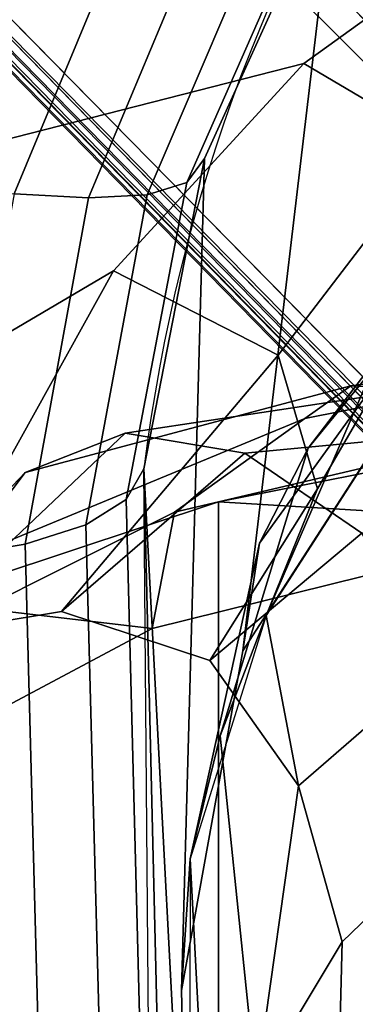
# Model space of a CAD drawing. Units: millimetres. Extents: x 3938 to 4518, y -206 to 431.
# Drawn here: x 3983 to 4005, y 221 to 286 of the extents above; entities that cross this region are included whole.
import ezdxf

# ---------------------------------------------------------------- set-up
doc = ezdxf.new("R2010")
doc.units = ezdxf.units.MM
doc.header["$LTSCALE"] = 200
for name, color, linetype in [('72_HWAP_INSERT', 7, 'Continuous'), ('72_HWAP_TO_D2_CHAIR', 1, 'Continuous'), ('72_HWAP_TO_D3_FLAT_4_STAR', 7, 'Continuous'), ('72_HWAP_TO_D3_PACE_BACK', 7, 'Continuous'), ('72_HWAP_TO_D3_PACE_SEAT', 7, 'Continuous')]:
    doc.layers.add(name, color=color, linetype=linetype)

# ---------------------------------------------------------------- blocks, each defined once
blk = doc.blocks.new('72HWAP_TO_D3_PACE_FLAT_4STAR_W')
for points in [[(-0.01845415725489374, 0.06640187288141419, 0.05001116132787974), (-0.01820321137375913, 0.06666118034033275, 0.04312569426176242), (-0.2357634168483855, 0.2796712026769512, 0.006831096701320703), (-0.2357728309270897, 0.2791606245862397, 0.0139602493198819)], [(-0.2667645238870477, 0.2481689316262816, 0.01396024931986329), (-0.2672751019777593, 0.2481595175475491, 0.006831096701320752), (-0.0542650796411408, 0.03059931207289424, 0.04312569426176495), (-0.05400577218222224, 0.03085025795405727, 0.05001116132787975)], [(-0.02466402574162885, 0.03001340823379905, 0.04092663309616899), (-0.02727361250219928, 0.03240612951100275, 0.04380657434580203), (-0.2211334359411694, 0.2253470711166869, 0.01632869349457082), (-0.2195391105541944, 0.2265837185125577, 0.01444697421901435)]]:
    blk.add_3dface(points)
for points, invisible_edges in [([(-0.0530858220125765, 0.03159696259930911, 0.04155136844162388), (-0.2660617439904627, 0.2490789904039161, 0.00526377353949433), (-0.2366828897047526, 0.2784578446896546, 0.00526377353949433), (-0.01920086190011716, 0.06548192271176845, 0.04155136844162388)], 10), ([(-0.05224073141772578, 0.0330179972556266, 0.05274578401637959), (-0.02062189655640623, 0.06463683211688931, 0.05274578401637964), (-0.237323728597687, 0.2779062033798141, 0.01584066971068177), (-0.2655101026806506, 0.2497198292969074, 0.01584066971067936)], 4), ([(-0.2195391105541944, 0.2265837185125577, 0.01444697421901436), (-0.2160819245527819, 0.2236222286612417, 0.007817989833647117), (-0.0303485386319835, 0.03629634166233586, 0.03274223011590612), (-0.02466402574162885, 0.03001340823379905, 0.040926633096169)], 5)]:
    blk.add_3dface(points, dxfattribs=dict(invisible_edges=invisible_edges))
mesh = blk.add_polymesh((2, 5))
for k, corner in enumerate([(-0.01820321137370229, 0.06666118034030433, 0.04312569426176512), (-0.01823907271142389, 0.06656438439966905, 0.04251935738382612), (-0.01844405058818666, 0.06630288114712357, 0.04200176679448946), (-0.01878368139949771, 0.06592063798450454, 0.04165994670165739), (-0.01920086190011716, 0.06548192271174003, 0.04155136844162662), (-0.2357634168483855, 0.2796712026769512, 0.006831096701320688), (-0.2357752747628865, 0.279554689416301, 0.006234812946316807), (-0.2359560627059523, 0.2792805498560256, 0.005723507276810131), (-0.236276109738867, 0.2788937758132306, 0.005381095239847006), (-0.2366828897047526, 0.2784578446896546, 0.005263773539494351)]):
    mesh.set_mesh_vertex(divmod(k, 5), corner)
mesh = blk.add_polymesh((2, 5))
for k, corner in enumerate([(-0.02062189655646307, 0.06463683211688931, 0.05274578401637963), (-0.01987559011865869, 0.06535957358607902, 0.05250649632839593), (-0.01920969016060781, 0.06594192700833901, 0.05191149308013735), (-0.018713664492509, 0.06630564957131924, 0.05104071666694177), (-0.01845415725489374, 0.06640187288141419, 0.05001116132787982), (-0.237323728597687, 0.2779062033798425, 0.01584066971067932), (-0.2367959541506934, 0.2784196499008829, 0.01569507312171979), (-0.2363196010241495, 0.2788352172316308, 0.01529039663854992), (-0.2359617601694595, 0.2790943756678814, 0.01468363606694014), (-0.2357728309270897, 0.2791606245862397, 0.01396024931988239)]):
    mesh.set_mesh_vertex(divmod(k, 5), corner)
mesh = blk.add_polymesh((2, 5))
for k, corner in enumerate([(-0.2655101026806506, 0.2497198292969074, 0.01584066971067935), (-0.2660235492025436, 0.2491920548507665, 0.01569507312156708), (-0.266439116533661, 0.2487157017245067, 0.01529039663834384), (-0.266698274969599, 0.2483578608695325, 0.0146836360667875), (-0.2667645238870477, 0.2481689316262816, 0.01396024931988244), (-0.05224073141772578, 0.0330179972556266, 0.05274578401637958), (-0.0529634728869155, 0.03227169081782222, 0.05250649632839696), (-0.05354582630917548, 0.03160579085979975, 0.0519114930801382), (-0.05390954887212729, 0.03110976519172937, 0.05104071666694189), (-0.05400577218222224, 0.03085025795405727, 0.05001116132787982)]):
    mesh.set_mesh_vertex(divmod(k, 5), corner)
mesh = blk.add_polymesh((2, 5))
for k, corner in enumerate([(-0.2672751019777593, 0.2481595175475491, 0.006831096701320759), (-0.2671585887171091, 0.2481713754620785, 0.006234812946317191), (-0.266884449156862, 0.2483521634051158, 0.005723507276810941), (-0.2664976751140671, 0.248672210438059, 0.005381095239848406), (-0.2660617439904627, 0.2490789904039161, 0.005263773539496504), (-0.0542650796411408, 0.03059931207292266, 0.04312569426176245), (-0.05416828370050553, 0.03063517341064426, 0.04251935738382293), (-0.05390678044796005, 0.0308401512873786, 0.04200176679448581), (-0.05352453728534101, 0.03117978209868966, 0.04165994670165378), (-0.0530858220125765, 0.03159696259930911, 0.04155136844162391)]):
    mesh.set_mesh_vertex(divmod(k, 5), corner)
blk = doc.blocks.new('72HWAP_TO_D3_SEPCWKF_BACK')
for points in [[(-0.2350172388368037, 0.2748498794830425, 0.6587956663216011), (-0.2405022208627088, 0.2761776831863756, 0.6594267955996488), (-0.2505679187831902, 0.2526252893722187, 0.65028106842135), (-0.2445712930942818, 0.2519592841576355, 0.649526589239692)], [(-0.2297967360436814, 0.2734579956765515, 0.6570889211101324), (-0.2350172388368037, 0.2748498794830425, 0.6587956663216011), (-0.2445712930942818, 0.2519592841576355, 0.649526589239692), (-0.2389463508458789, 0.2514060896562285, 0.6475369823716645)], [(-0.2251879691996805, 0.2722896821835263, 0.654288709944823), (-0.2297967360436814, 0.2734579956765515, 0.6570889211101324), (-0.2389463508458789, 0.2514060896562285, 0.6475369823716645), (-0.2340454042241618, 0.2511518733926721, 0.6443643887226342)], [(-0.2214993795944906, 0.2716060746250832, 0.650450120687347), (-0.2251879691996805, 0.2722896821835263, 0.654288709944823), (-0.2340454042241618, 0.2511518733926721, 0.6443643887226342), (-0.2301771243513713, 0.2513551884531466, 0.6401378541194943)], [(-0.2177888416626388, 0.272702971581765, 0.6402257486139156), (-0.2189704373490144, 0.2716630302142846, 0.6457024603118616), (-0.2275783694090592, 0.2521709491053343, 0.6350640793986028), (-0.2264126174513308, 0.2537513672927787, 0.6294030077970088)], [(-0.2189704373490144, 0.2716630302142846, 0.6457024603118616), (-0.2214993795944906, 0.2716060746250832, 0.650450120687347), (-0.2301771243513713, 0.2513551884531466, 0.6401378541194943), (-0.2275783694090592, 0.2521709491053343, 0.6350640793986028)], [(-0.2264126174513308, 0.2537513672927787, 0.6294030077970088), (-0.2275783694090592, 0.2521709491053343, 0.6350640793986028), (-0.2315653056391511, 0.2312889480998876, 0.6244297913912822), (-0.2303909881354116, 0.233300682664634, 0.6186064713001177)], [(-0.2275783694090592, 0.2521709491053343, 0.6350640793986028), (-0.2301771243513713, 0.2513551884531466, 0.6401378541194943), (-0.2342269793500691, 0.2296195950167146, 0.6298580618343461), (-0.2315653056391511, 0.2312889480998876, 0.6244297913912822)], [(-0.2340454042241618, 0.2511518733926721, 0.6443643887226342), (-0.2389463508458789, 0.2514060896562285, 0.6475369823716645), (-0.2432699300693457, 0.2275163492257946, 0.6381456629588064), (-0.2382107871177368, 0.2283443602647139, 0.6345317844508961)], [(-0.2301771243513713, 0.2513551884531466, 0.6401378541194943), (-0.2340454042241618, 0.2511518733926721, 0.6443643887226342), (-0.2382107871177368, 0.2283443602647139, 0.6345317844508961), (-0.2342269793500691, 0.2296195950167146, 0.6298580618343461)], [(-0.2303909881354116, 0.233300682664634, 0.6186064713001177), (-0.2315653056391511, 0.2312889480998876, 0.6244297913912822), (-0.2286947534386172, 0.1201540435294532, 0.5857326430784396), (-0.2277471911482962, 0.1228338959126347, 0.5799315518461614)], [(-0.2315653056391511, 0.2312889480998876, 0.6244297913912822), (-0.2342269793500691, 0.2296195950167146, 0.6298580618343461), (-0.2312333062191669, 0.1176626224544179, 0.5911248225829039), (-0.2286947534386172, 0.1201540435294532, 0.5857326430784396)], [(-0.2342269793500691, 0.2296195950167146, 0.6298580618343461), (-0.2382107871177368, 0.2283443602647139, 0.6345317844508961), (-0.2352037274935128, 0.1155243109147648, 0.5957498273202049), (-0.2312333062191669, 0.1176626224544179, 0.5911248225829039)], [(-0.2382107871177368, 0.2283443602647139, 0.6345317844508961), (-0.2432699300693457, 0.2275163492257946, 0.6381456629588064), (-0.2403466385706565, 0.1138834905351587, 0.5992970691808428), (-0.2352037274935128, 0.1155243109147648, 0.5957498273202049)]]:
    blk.add_3dface(points)
mesh = blk.add_polymesh((33, 4))
for k, corner in enumerate([(0.2789290989604751, 0.1137532755677171, 0.5918589005738768), (0.2917503735989158, 0.1137558135854704, 0.5918631230258358), (0.2903166845291025, 0.1640930578084863, 0.4839340545912976), (0.2903166845291025, 0.1640930578084863, 0.4839340545912976), (0.2772355482263151, 0.2261709137680441, 0.6305677507337613), (0.2901022234432844, 0.2264382303965533, 0.6306594556907941), (0.2903166845291025, 0.1640930578084863, 0.4839340545912976), (0.2903166845291025, 0.1640930578084863, 0.4839340545912976), (0.2772355482263151, 0.2261709137680441, 0.6305677507337613), (0.2901022234432844, 0.2264382303965533, 0.6306594556907941), (0.2901547772403319, 0.1747659835894808, 0.4610465271580182), (0.2901547772403319, 0.1747659835894808, 0.4610465271580182), (0.2772355482263151, 0.2261709137680441, 0.6305677507337613), (0.2901022234432844, 0.2264382303965533, 0.6306594556907941), (0.2890782957504143, 0.1881775422324665, 0.4321285417023592), (0.2890782957504143, 0.1881775422324665, 0.4321285417023592), (0.2772355482263151, 0.2261709137680441, 0.6305677507337613), (0.2901022234432844, 0.2264382303965533, 0.6306594556907941), (0.2853192085034948, 0.1991147893291441, 0.4085083702948668), (0.2576234478688662, 0.2222833241636408, 0.416036141647002), (0.2740658736670412, 0.2541942419765917, 0.6403153974191803), (0.2870228652668061, 0.2566973855909396, 0.6411475501908841), (0.2789703677916577, 0.2257471042316581, 0.4168520871481994), (0.2443451896550073, 0.246432725791891, 0.4285331034093322), (0.2657316071253604, 0.2810969917212844, 0.6501857146657487), (0.2783632482053804, 0.2858987198482339, 0.6514877451681813), (0.2679771565071292, 0.2505455102729002, 0.4257636777055626), (0.2316621457322867, 0.2599043093377418, 0.4366387343482205), (0.252056915646051, 0.3057820616447486, 0.6598715285348093), (0.2639322392188888, 0.3128836753525093, 0.6613537143268406), (0.2509797933307141, 0.2717356393066552, 0.4346284223264946), (0.2158898601545616, 0.2713175959383989, 0.4417177791855734), (0.2338111058473373, 0.3276060623216779, 0.6689283474564953), (0.2441616100833812, 0.336628091331022, 0.6703170994912654), (0.2289407942627122, 0.2887523029605461, 0.4408177367491443), (0.1972636701788133, 0.2789194731512339, 0.4432162302715926), (0.2122665152189711, 0.3466969214483981, 0.6768650327726776), (0.2207473600765297, 0.3573265989042511, 0.677975846063236), (0.2028709745238189, 0.3003033259101926, 0.4423344634976257), (0.1779201939135078, 0.2847465011955137, 0.4426525465843031), (0.1879006978201119, 0.3627374185735164, 0.6832259495217597), (0.1941930626324506, 0.374478421784687, 0.6839766377588726), (0.1751600286464736, 0.3073417721135741, 0.4412473633595235), (0.158316298901525, 0.2894085354751326, 0.4410744512807265), (0.1611655200416067, 0.3751727182774687, 0.6878973369635697), (0.1651827137946498, 0.3876505339984817, 0.6884808488179242), (0.1470506976988304, 0.3123067037893463, 0.4390701411168261), (0.1384733801337461, 0.2927654900446441, 0.4391821536120637), (0.1328296857280407, 0.3840046825474133, 0.6913146699829147), (0.134494750562169, 0.39673981641198, 0.6919658072777821), (0.1187313309985143, 0.3157529480820642, 0.4366700670433835), (0.1185124597088247, 0.2952111631232412, 0.4371157907042778), (0.1015364143567581, 0.3902914094263679, 0.6938623712251696), (0.1027831218281108, 0.4026508637748805, 0.6946653874360776), (0.09074180819339972, 0.3182177771682291, 0.4337875219205998), (0.09047969037857229, 0.2976382643006161, 0.4346923043807416), (0.06983532203202003, 0.3945149756715125, 0.6954538918922721), (0.07070333390538508, 0.4065352347021189, 0.6965685218845007), (0.06253408607375377, 0.3189544100915214, 0.4323742282494114), (0.06237228483195167, 0.2994450788700078, 0.4326295917024665), (0.03790452976096503, 0.3967032167129787, 0.6964584072570518), (0.03840261201600015, 0.4083207801326409, 0.6976851586880499), (0.03429731677852033, 0.3188026198400848, 0.431345884149585), (0.03419273213279439, 0.3006625824112348, 0.4312243271543874), (0.005890501583508012, 0.3974063172502156, 0.6968149860609835), (0.006029950535207718, 0.4085439168929383, 0.698041204190056), (0.006044606819216369, 0.3186508725763133, 0.4309795453226988), (0.005963217220084971, 0.3011967788468439, 0.4307116982994446), (-0.02612359455883961, 0.3967039314048009, 0.6964587561570342), (-0.02634237827334118, 0.4083102922408557, 0.6976977812215999), (-0.02220807275767811, 0.3188209365953583, 0.4313528392068292), (-0.02226652853909172, 0.3006656041268343, 0.4312209127123135), (-0.05805334398814921, 0.3945065297300232, 0.6954497728467132), (-0.05864597076481459, 0.4065664384723959, 0.696591994948241), (-0.05044464356149092, 0.3189241942256444, 0.4323853274684492), (-0.05044684157957136, 0.2994550258472657, 0.4326146302318674), (-0.0897562765609905, 0.3902937988698625, 0.6938635377791631), (-0.09072899243051324, 0.4026983267849005, 0.6947034084175417), (-0.07863231247773683, 0.3180043380822042, 0.434060994468346), (-0.07855411291518521, 0.2976697537214363, 0.4346998247823295), (-0.1210490441814045, 0.3840046911826107, 0.6913147382472147), (-0.1224402371132101, 0.3967853702179411, 0.6919929724948256), (-0.1067369680962429, 0.3159898068822713, 0.4361738584785439), (-0.1065737928195176, 0.2951925349618136, 0.4372146079764409), (-0.1493848784950274, 0.3751727269126377, 0.6878974052278698), (-0.1528409304271463, 0.3873242649478073, 0.6884870331664019), (-0.1350563347965021, 0.312543562589525, 0.4385739325519865), (-0.1265638615642501, 0.2927717175207931, 0.4391732777842891), (-0.1761200562735326, 0.3627374272087138, 0.6832260177860597), (-0.1819542175672382, 0.3748195592089871, 0.6840026145320798), (-0.1631656657441454, 0.3075786309137811, 0.4407511547946839), (-0.1464221808336674, 0.2894139042920756, 0.441067120671561), (-0.2004858736723918, 0.3466969300835956, 0.6768651010369776), (-0.2083937167257659, 0.3578257593826493, 0.6779952452162812), (-0.1908766116214906, 0.3005401847103997, 0.4418382549327861), (-0.1660588589765553, 0.2848249816984776, 0.4426482938629807), (-0.222030464300758, 0.3276060709568753, 0.6689284157207955), (-0.2317208396901833, 0.3372273123292473, 0.6705148979846629), (-0.2169464313603839, 0.2889891617607532, 0.4403215281843047), (-0.1853886010960082, 0.2789084841481611, 0.4432250325345157), (-0.2402762740994717, 0.3057820702799461, 0.6598715967991097), (-0.2514797912007225, 0.3136687453827278, 0.6616547568882047), (-0.2389854304283858, 0.2719724981068623, 0.434132213761655), (-0.2040714894640701, 0.2713797965962499, 0.4417132189467064), (-0.2539509655787811, 0.2810970003564819, 0.6501857829300488), (-0.2661629639902685, 0.2869981677987141, 0.6518730768534456), (-0.2559827936048009, 0.2507823690731072, 0.425267469140723), (-0.2198682624873527, 0.260004149638462, 0.436587722965077), (-0.2622852321204618, 0.2541942506117607, 0.6403154656834803), (-0.27447602672936, 0.2578887350181844, 0.6415790299766393), (-0.2669760048893295, 0.2259839630318652, 0.4163558785833598), (-0.2323912624434001, 0.2463499320581946, 0.4285128955461056), (-0.2654549066797358, 0.2261709224032415, 0.6305678189980612), (-0.2782111966538992, 0.2278404821064441, 0.6311422898233501), (-0.2733248456011665, 0.1993516481293227, 0.4080121617300254), (-0.2457737861112719, 0.2222797599036141, 0.4160315184283452), (-0.2654549066797358, 0.2261709224032415, 0.6305678189980612), (-0.2782111966538992, 0.2278404821064441, 0.6311422898233501), (-0.2768568631128687, 0.1870767951035646, 0.4348214089543622), (-0.2768568631128687, 0.1870767951035646, 0.4348214089543622), (-0.2654549066797358, 0.2261709224032415, 0.6305678189980612), (-0.2782111966538992, 0.2278404821064441, 0.6311422898233501), (-0.2781470538475332, 0.174768829741538, 0.4610561153017527), (-0.2781470538475332, 0.174768829741538, 0.4610561153017527), (-0.2654549066797358, 0.2261709224032415, 0.6305678189980612), (-0.2782111966538992, 0.2278404821064441, 0.6311422898233501), (-0.2784514921575578, 0.1641014118391126, 0.4839318932022323), (-0.2784514921575578, 0.1641014118391126, 0.4839318932022323), (-0.2670640783176168, 0.1137535851890732, 0.5918592238811767), (-0.2798851812275984, 0.1137641676081955, 0.5918609616531616), (-0.2784514921575578, 0.1641014118391126, 0.4839318932022323), (-0.2784514921575578, 0.1641014118391126, 0.4839318932022323)]):
    mesh.set_mesh_vertex(divmod(k, 4), corner)
mesh = blk.add_polymesh((27, 8))
for k, corner in enumerate([(-0.2277471911482962, 0.1228338959126347, 0.5799315518461614), (-0.2273868319323924, 0.176239289123032, 0.4643045612602818), (-0.2260901349423534, 0.1838483879431294, 0.450448178520374), (-0.2229949903976376, 0.1927338196130393, 0.4377045634730435), (-0.2202168041926598, 0.2124403339710739, 0.4251126961945806), (-0.2260477683388444, 0.2206828483613492, 0.422270403835347), (-0.2358163056385933, 0.2239055559163603, 0.4194912082830843), (-0.2457737861112719, 0.2222797599036141, 0.4160315184283452), (-0.2303909881354116, 0.233300682664634, 0.6186064713001177), (-0.2273868319323924, 0.176239289123032, 0.4643045612602818), (-0.2260901349423534, 0.1838483879431294, 0.450448178520374), (-0.2229949903976376, 0.1927338196130393, 0.4377045634730435), (-0.2202168041926598, 0.2124403339710739, 0.4251126961945806), (-0.2260477683388444, 0.2206828483613492, 0.422270403835347), (-0.2358163056385933, 0.2239055559163603, 0.4194912082830843), (-0.2457737861112719, 0.2222797599036141, 0.4160315184283452), (-0.2264126174513308, 0.2537513672927787, 0.6294030077970086), (-0.2279136732630036, 0.1989518246879811, 0.4614488470619455), (-0.2273451696222537, 0.2076340579095302, 0.4528574000520409), (-0.2253816200397978, 0.2157371668982364, 0.4454202249181051), (-0.2223350584102377, 0.2236528145191414, 0.4386757640075117), (-0.2189665685172599, 0.2319950878687678, 0.4323829391467388), (-0.221562640399668, 0.2407921822876062, 0.4281038323512626), (-0.2323912624434001, 0.2463499320581946, 0.4285128955461056), (-0.2177888416626388, 0.272702971581765, 0.6402257486139156), (-0.223882718333698, 0.22131709956858, 0.4610809736658837), (-0.2227927390352988, 0.2284248059965819, 0.4532918457288612), (-0.2195874699277738, 0.2346599098641775, 0.447445288075781), (-0.2149842561489663, 0.2406619999531472, 0.4427377955532568), (-0.2100964119211426, 0.247247505933899, 0.4385551375135879), (-0.2109086967251415, 0.2546992160186505, 0.4358623245729733), (-0.2198682624873527, 0.260004149638462, 0.436587722965077), (-0.2054719237077052, 0.2896786892149521, 0.6507713137241911), (-0.211700126037158, 0.2401941135461811, 0.4646099214481238), (-0.2104945038996675, 0.2454323771274289, 0.4571892041655234), (-0.2070877399145843, 0.2499180389256139, 0.4516766942431417), (-0.202303993573139, 0.2543737444672161, 0.4473598703974642), (-0.1972883481753911, 0.2596345347519673, 0.4436713684744501), (-0.1971327667333185, 0.2660756804315838, 0.4413064905519216), (-0.2040714894640701, 0.2713797965962499, 0.4417132189467064), (-0.1902660922673363, 0.3045855804044209, 0.6606667072825422), (-0.1946731780150799, 0.2534077253898488, 0.4719323486205678), (-0.1935192226500817, 0.2567188360671935, 0.4643679703404749), (-0.1903420591168015, 0.2597387072455035, 0.4578234296670087), (-0.1859501179134782, 0.2631232956327949, 0.4521149929538529), (-0.1813867258356936, 0.2675670769586986, 0.4471535101065545), (-0.1805822215693524, 0.2733894381214554, 0.4437495941770207), (-0.1853886010960082, 0.2789084841481611, 0.4432250325345157), (-0.1726259935089161, 0.3174824673712067, 0.6692648870666013), (-0.173572108868882, 0.2618898285554963, 0.4742408121952509), (-0.1727236919336406, 0.2635048469716708, 0.4667494700538464), (-0.1704108079953244, 0.2656365791368387, 0.4597146414697434), (-0.1672357548160903, 0.268700997458609, 0.4533188575816899), (-0.1639496989442932, 0.273078716914398, 0.4477886595026888), (-0.1631309509968446, 0.2788599451669995, 0.4438874484065968), (-0.1660588589765553, 0.2848249816984776, 0.4426482938629807), (-0.1530198945939674, 0.3283555174805315, 0.6762537503967916), (-0.1516245894309804, 0.2683465645467038, 0.4736922410484903), (-0.151099420176763, 0.2685094403844346, 0.4663745576915768), (-0.1496822676612055, 0.2699349811509819, 0.4591868971633484), (-0.1477530761097796, 0.2728092407973861, 0.4525488383748717), (-0.1457656132585043, 0.2772184704292044, 0.4468798528352544), (-0.1450762253652442, 0.2830323849474894, 0.4428196970824252), (-0.1464221808336674, 0.2894139042920756, 0.441067120671561), (-0.13188071261402, 0.3371905822809538, 0.681431188742804), (-0.1292140020360648, 0.2726417950301823, 0.4718408926067796), (-0.1289854543947513, 0.271805969262914, 0.4646969953404815), (-0.1283718255304507, 0.2728030678797779, 0.4575286198374429), (-0.1275447979590467, 0.2756352018570283, 0.4508847972446702), (-0.1266967969021948, 0.2801590959828104, 0.4452832463337921), (-0.1262688651068515, 0.2860671891383788, 0.4412380519801587), (-0.1265638615642501, 0.2927717175207931, 0.4391732777842891), (-0.1095790538659003, 0.3438864527619501, 0.6844253266292432), (-0.106587234190556, 0.2754016106309223, 0.4696398676087655), (-0.1065947980027317, 0.27418819470995, 0.4625810354098299), (-0.1065949534898323, 0.2750258500284701, 0.4554678404298583), (-0.1065876874913556, 0.2778459953171932, 0.4488840567340561), (-0.106573595454222, 0.282417372885277, 0.4433703096430237), (-0.1065538361796712, 0.28836425821342, 0.4393786558163906), (-0.1065737928195176, 0.2951925349618136, 0.4372146079764409), (-0.08122248254204578, 0.3500826717452128, 0.6874650444350159), (-0.07855414072110989, 0.2776082605794272, 0.4672593889744499), (-0.07856284713659534, 0.2764148200004115, 0.4601906388159625), (-0.07856585830535323, 0.2773025866771377, 0.4530530940111573), (-0.07856230426563116, 0.280187974086175, 0.4464378217334856), (-0.07855192375672004, 0.2848246947984592, 0.4408927299252891), (-0.07853501895220916, 0.2908219747703527, 0.4368771389664983), (-0.07855411291518521, 0.2976697537214363, 0.4346998247823295), (-0.05234352586757041, 0.354077181888897, 0.6889310419360805), (-0.05043873045934788, 0.2791662509561661, 0.465400431734361), (-0.05044843259184972, 0.2779894699737326, 0.4583150037351699), (-0.05045393087431194, 0.2789193417416129, 0.4511369377056345), (-0.05045360895547901, 0.2818597224313635, 0.4444694259741782), (-0.05044645943229398, 0.286551702760022, 0.4388724739918743), (-0.05043203854722833, 0.2925918346668368, 0.4348174498163179), (-0.05044684157957136, 0.2994550258472657, 0.4326146302318674), (-0.02325126059315608, 0.3563893011016148, 0.6897093094728641), (-0.02227249136001319, 0.2801639864576941, 0.4639706040040174), (-0.02228170636391269, 0.2790027226542691, 0.456887964615321), (-0.022285983744041, 0.279972032200078, 0.4497185290243738), (-0.02228407305898372, 0.2829640448684643, 0.4430628563000806), (-0.02227533316482777, 0.2877080337192979, 0.4374782795479322), (-0.02225968686138913, 0.293788659286605, 0.4334334240291205), (-0.02226652853909172, 0.3006656041268343, 0.4312209127123135), (0.005931102709268998, 0.3571659744846158, 0.6900050101477025), (0.005933657683897309, 0.2805556420672985, 0.4632355490152061), (0.005925553923361804, 0.2794044276286911, 0.45616976898886), (0.005924058183268244, 0.2803995997824984, 0.4490443834838013), (0.005929586826653122, 0.2834256498111358, 0.4424466859574783), (0.005941946518760233, 0.2882041076696567, 0.4369206990979497), (0.005960379639077473, 0.2943118062469239, 0.4329216569882792), (0.005963217220084971, 0.3011967788567915, 0.4307116982993341), (0.03511381687275161, 0.3563914685512657, 0.6897504423682448), (0.03414006773203937, 0.2801598126201554, 0.4639177848986842), (0.03413303878153329, 0.2789980633894515, 0.4568395718195586), (0.03413423359796752, 0.2799676377588867, 0.4496850053625628), (0.03414326179125737, 0.2829608266376908, 0.4430500826850369), (0.03415912287283618, 0.2877068549938429, 0.4374874853689552), (0.0341802517265819, 0.2937901661886997, 0.4334610256306002), (0.03419273213279439, 0.3006625824112348, 0.4312243271543874), (0.06420343812243345, 0.3540596627797754, 0.688943629989304), (0.06230447936809469, 0.2791684232381328, 0.4653917709557332), (0.06229801659230816, 0.2779896758577252, 0.4583085811745275), (0.06230062992625562, 0.2789173996833938, 0.4511432318746829), (0.06231150378545181, 0.2818565457226043, 0.4444949109384524), (0.0623292121376835, 0.2865489077827021, 0.4389194515866578), (0.06235176402503839, 0.2925914243163845, 0.4348837472236107), (0.06237228483195167, 0.2994450788700078, 0.4326295917024665), (0.09308248966232213, 0.3500706523560382, 0.6874546653354426), (0.0904191620896313, 0.2776084319594361, 0.4672591967384436), (0.09041176743022561, 0.2764112252837947, 0.4601905531317889), (0.09041205323404711, 0.2772932569710065, 0.4530627426453507), (0.09041990243099463, 0.2801732598924787, 0.4464636603049133), (0.09043458725614073, 0.2848067451704708, 0.4409378188285891), (0.09045481480757189, 0.2908043164094352, 0.4369407412869128), (0.09047969037857229, 0.2976382643006161, 0.4346923043807416), (0.1214440716445324, 0.3438864528109207, 0.6844253267825755), (0.1184522519671987, 0.2754016106310644, 0.4696398676087842), (0.1184446845576304, 0.2741880201373874, 0.4625744260435402), (0.1184445393127476, 0.2750292652827966, 0.4554550657346741), (0.1184518285737113, 0.2778563430545375, 0.4488671348154947), (0.1184659538935193, 0.2824370042066846, 0.4433525886251494), (0.1184857516078068, 0.2883940721894476, 0.4393643739537102), (0.1185124597088247, 0.2952111631232412, 0.4371157907042778), (0.1437779730139823, 0.3371634940054378, 0.6813963676227806), (0.1410787475504094, 0.2726611702738353, 0.4718331572723363), (0.1408273735642069, 0.2718020780443737, 0.4646682471208106), (0.1401920455241452, 0.2727773524881059, 0.4574951253699448), (0.1393468225998618, 0.2755968803211033, 0.4508646747625958), (0.1385236743845439, 0.2801342258348711, 0.4453025709600454), (0.1381767898436124, 0.2860741142524432, 0.441373214997386), (0.1384733801337461, 0.2927654900446441, 0.4391821536120632), (0.1649645042538737, 0.328316405925591, 0.6762266314510503), (0.1634843779308426, 0.2683471377990259, 0.4736808744494059), (0.1629209606923609, 0.2684359625818047, 0.4662818182357066), (0.1614378586816088, 0.2697979136922299, 0.4590371850287777), (0.1594199421410849, 0.27264086184897, 0.4523859272927723), (0.1574642749327495, 0.2771073362965524, 0.4467897345618762), (0.1569774814807374, 0.2830352598314789, 0.4430857748133611), (0.158316298901525, 0.2894085354751326, 0.4410744512807265), (0.1846071862930216, 0.3174121676999562, 0.6692275884180491), (0.1854183425647307, 0.2618584513699886, 0.474202870072056), (0.184509544015782, 0.2633225118730138, 0.4665463406659644), (0.1820673232308536, 0.2653188367524706, 0.4593845072944067), (0.1787027562279491, 0.2683088972549967, 0.4529429054938067), (0.175457237162334, 0.2727891755316421, 0.4475375909815132), (0.1750120996755982, 0.2787878761623404, 0.4443361970848706), (0.1779201939135078, 0.2847465011955137, 0.4426525465843031), (0.202263475114421, 0.3044740317762944, 0.6605983818146175), (0.2065185930300686, 0.2534373167794399, 0.4719409158066853), (0.2052815940990627, 0.256514914377135, 0.4641088628783943), (0.2019092070319743, 0.2593310666275954, 0.457341018076278), (0.1972210235055059, 0.2626101720531437, 0.4515285467579729), (0.1927169985125374, 0.2672266781725625, 0.4467308370526159), (0.1924889243230723, 0.2733991319391578, 0.4444046269150622), (0.1972636701788133, 0.2789194731512339, 0.4432162302715926), (0.2174743417415925, 0.289520361171185, 0.6506691726058254), (0.2236422842118486, 0.2402050127674045, 0.4647825437362365), (0.2223185125280338, 0.2451210600710851, 0.4569849141770606), (0.2186195282517929, 0.2493193212208666, 0.4511359251724768), (0.2133923679965619, 0.2536184375562698, 0.4466349117329849), (0.2084144768709848, 0.2591021375053231, 0.4431271342310824), (0.2090070350517408, 0.2660106259360759, 0.4422009750807084), (0.2158898601545616, 0.2713175959383989, 0.4417177791855734), (0.2297858857206734, 0.272486045066529, 0.6401068694586043), (0.2357642370510575, 0.221328348396213, 0.4610660893361431), (0.234538076824208, 0.2280371666513474, 0.4528318243535984), (0.2309874556924001, 0.2339136396481365, 0.4466177296069438), (0.2258533714689293, 0.2397168578307003, 0.4417440948521825), (0.2210253549803269, 0.2465713511101626, 0.437844918318209), (0.2227670510449684, 0.2545944547146917, 0.4369734194422651), (0.2316621457322867, 0.2599043093377418, 0.4366387343482205), (0.2383351006190537, 0.2534581457369427, 0.6292578086566866), (0.2396922934178747, 0.1989499521113487, 0.4614566024615044), (0.2389924380253206, 0.2071955566256918, 0.45235554515339), (0.2366899131391733, 0.2149308794065234, 0.444488323292183), (0.2331077665808152, 0.2226713429653842, 0.4375377810527291), (0.2298718623804916, 0.2313687902312154, 0.431548415234373), (0.2335695197504037, 0.2408521020704768, 0.4293206969140844), (0.2443451896550073, 0.246432725791891, 0.4285331034093322), (0.2422392728411182, 0.2330674316129944, 0.6182282667320481), (0.2392528090365431, 0.1762370383455618, 0.4643080793302701), (0.2379285858681328, 0.1838423964682931, 0.4504810664223879), (0.2350232807748398, 0.1926458766820929, 0.4376643743416767), (0.232046327430794, 0.2124184977538164, 0.4251262475292031), (0.2378864000705789, 0.22066825579995, 0.4222752392209352), (0.2476585326179475, 0.2239028161334602, 0.4194973484877737), (0.2576234478688662, 0.2222833241636408, 0.416036141647002), (0.2396122089251094, 0.1228338959128052, 0.5799315518461613), (0.2392528090365431, 0.1762370383455618, 0.4643080793302701), (0.2379285858681328, 0.1838423964682931, 0.4504810664223879), (0.2350232807748398, 0.1926458766820076, 0.4376643743416923), (0.232046327430794, 0.2124184977538164, 0.4251262475292031), (0.2378864000707495, 0.2206682558002058, 0.4222752392208516), (0.2476585326179475, 0.2239028161334602, 0.4194973484877737), (0.2576234478688662, 0.2222833241636408, 0.416036141647002)]):
    mesh.set_mesh_vertex(divmod(k, 8), corner)
blk = doc.blocks.new('72HWAP_TO_D3_SEPCWKF_SEAT')
mesh = blk.add_polymesh((9, 9))
for k, corner in enumerate([(-0.01975731513107348, -0.1946991852749989, 0.4319638275381786), (-0.01795159803134538, 0.229303711359222, 0.382552063129423), (-0.01812921953336399, 0.2357987020033363, 0.3810987739653201), (-0.01832001396968508, 0.2416869087419116, 0.3779176340647517), (-0.01852026134855578, 0.2465087177955922, 0.3732627259481972), (-0.01874149447127138, 0.2498893951442085, 0.3675069093451176), (-0.0189958676391484, 0.251565219379188, 0.3611069690742613), (-0.01929694557338735, 0.2513905515259012, 0.3545657567703148), (-0.02020633943521943, 0.2474462389952805, 0.3235002896558032), (-0.04545300685180109, -0.1943821632566767, 0.432383952420525), (-0.04180662217714826, 0.2288615846357231, 0.3827700662345409), (-0.04218030892997149, 0.2353510144932329, 0.3813203696153037), (-0.04256403112111684, 0.2412227144265557, 0.3781445114350411), (-0.04296939689169221, 0.2460230804490493, 0.3734965150538604), (-0.04341602058713079, 0.2493822858471901, 0.3677475871356814), (-0.04392304515317846, 0.2510414982585303, 0.3613530356921835), (-0.04451174556129445, 0.2508600126998886, 0.3548142769329279), (-0.04631607670881976, 0.2469704877433685, 0.3245033535376052), (-0.07112472696962868, -0.1939744641549339, 0.433539740859272), (-0.06564560112491336, 0.2281477618219014, 0.3834658242186383), (-0.06620891464297074, 0.2346290192942888, 0.382023973740535), (-0.0667887485072356, 0.2404778523885227, 0.3788642712480175), (-0.06740633528909257, 0.245248506309963, 0.374237319808597), (-0.06808413722467321, 0.248577972563595, 0.3685094152768707), (-0.06884312314116414, 0.2502142199294326, 0.3621311196806865), (-0.06970706869077503, 0.2500233865968085, 0.3555991419434818), (-0.07238321319817942, 0.2461802734838727, 0.3261864275313021), (-0.09674116560449875, -0.1935200406225874, 0.4355630326834183), (-0.08944477336956425, 0.2271505093812607, 0.3848321603009395), (-0.09018811110496472, 0.2336234536229256, 0.3834014180140868), (-0.09096897047072616, 0.2394493212079851, 0.3802663862997607), (-0.09180961152952705, 0.2441901332183818, 0.3756715449927526), (-0.09272745254241954, 0.2474897333313208, 0.36997573128088), (-0.09373750268861158, 0.2491029271995444, 0.3636221962012288), (-0.09485818256138145, 0.2489027275421449, 0.3571003723578307), (-0.09838625831912395, 0.2450770042458146, 0.3285477031812994), (-0.122233843950994, -0.192924959125321, 0.4387577465676845), (-0.1131501978912297, 0.2257889621076856, 0.3871583412301129), (-0.1140611512033161, 0.2322630066091165, 0.3857429716327475), (-0.1150505747337434, 0.2380897803361677, 0.3826437518957425), (-0.1161299973831547, 0.2428317815302705, 0.3780954983774462), (-0.1173009748824825, 0.2461325503489888, 0.372446256132058), (-0.1185618799894428, 0.2477465759947961, 0.3661286088731009), (-0.1199150078509206, 0.2475465865628053, 0.359621351183931), (-0.1243054399657808, 0.2436676570007705, 0.3315754227893449), (-0.1475045646968169, -0.1921148974973903, 0.4433552411879976), (-0.1367030352836309, 0.2242506531247557, 0.3906375218859702), (-0.1377655675892129, 0.2307213954139513, 0.3892390227017838), (-0.1389716641569976, 0.2365384915091795, 0.3861799591932516), (-0.1403078187461233, 0.241267920416476, 0.381683933611952), (-0.1417465957001696, 0.244556101159958, 0.3760869067192475), (-0.1432567797254478, 0.2461603918396236, 0.3698094741634248), (-0.1448114718753004, 0.2459564139856809, 0.3633184650549057), (-0.1501098316635989, 0.2419250673571867, 0.3353208816022142), (-0.1726506650190913, -0.191388236746036, 0.4486191784755276), (-0.1600586223494247, 0.2225805570881221, 0.395215342370782), (-0.1612524440931793, 0.2290485327048941, 0.3938427314761082), (-0.1626823302066214, 0.2348577969055441, 0.3908470888171915), (-0.1642933587735911, 0.2395770499066714, 0.3864335263265184), (-0.1660141323637276, 0.2428550445831661, 0.380918954425626), (-0.1677690899174422, 0.2444514664698545, 0.3747049803516262), (-0.1694872402595138, 0.2442442803234428, 0.3682394593433692), (-0.1758202674492395, 0.2399475167844685, 0.3395697397017976), (-0.1970867904319107, -0.1901482685525195, 0.4563552013922614), (-0.1831494009109633, 0.2202253073335783, 0.4006493849999614), (-0.184460762579306, 0.2266822485294426, 0.3992710268335119), (-0.1861475449172758, 0.2324636028329508, 0.3962605560396816), (-0.1880868584850646, 0.2371465749341155, 0.3918277226302503), (-0.1901384374012309, 0.240388285115273, 0.386293876944865), (-0.1921577162811445, 0.2419567840485115, 0.3800650880519637), (-0.1940047893376686, 0.2417384072155926, 0.3735936781665035), (-0.2009003807178829, 0.236909049391187, 0.3461199167957434), (-0.2121905381517308, -0.1849555025917766, 0.4667557218347996), (-0.1972015149109438, 0.2162034427035735, 0.4067844107847182), (-0.1991936633116325, 0.2238722123030072, 0.4055727625144535), (-0.2026341992759058, 0.2308443660643604, 0.402898897878744), (-0.2074864485456942, 0.2358672882528197, 0.3992756910395123), (-0.2124708425998847, 0.2385655895755576, 0.3946604951026357), (-0.2167740942006162, 0.2387823987856734, 0.3893887195494091), (-0.2198005765633866, 0.2366241322413885, 0.3837786037320793), (-0.2283762998694669, 0.230447088313241, 0.3600831369807299)]):
    mesh.set_mesh_vertex(divmod(k, 9), corner)
mesh = blk.add_polymesh((9, 3))
for k, corner in enumerate([(-0.02020633943521943, 0.2474462389952805, 0.3235002896558032), (-0.020346097512288, 0.2403472485312648, 0.3203523811084951), (-0.020346097512288, 0.2403472485312648, 0.3203523811084951), (-0.04631607670881976, 0.2469704877433685, 0.3245033535376052), (-0.04659151788331428, 0.2398581893449148, 0.3213821976058879), (-0.04659151788331428, 0.2398581893449148, 0.3213821976058879), (-0.07238321319817942, 0.2461802734838727, 0.3261864275313021), (-0.07279722633234087, 0.2390759065466739, 0.3230574673015515), (-0.07279722633234087, 0.2390759065466739, 0.3230574673015515), (-0.09838625831912395, 0.2450770042458146, 0.3285477031812994), (-0.09895616759689574, 0.2380732949316666, 0.3252540730466706), (-0.09895616759689574, 0.2380732949316666, 0.3252540730466706), (-0.1243054399657808, 0.2436676570007705, 0.3315754227893449), (-0.1250050734709021, 0.2366343438903016, 0.3283343863788448), (-0.1250050734709021, 0.2366343438903016, 0.3283343863788448), (-0.1501098316635989, 0.2419250673571867, 0.3353208816022142), (-0.150945852135294, 0.2348827571387062, 0.3320955929282425), (-0.150945852135294, 0.2348827571387062, 0.3320955929282425), (-0.1758202674492395, 0.2399475167844685, 0.3395697397017976), (-0.1767560634435199, 0.2328120324941665, 0.3365300044238894), (-0.1767560634435199, 0.2328120324941665, 0.3365300044238894), (-0.2009003807178829, 0.236909049391187, 0.3461199167957434), (-0.2019295389166587, 0.2297090164854581, 0.3432063893925784), (-0.2019295389166587, 0.2297090164854581, 0.3432063893925784), (-0.2283762998694669, 0.230447088313241, 0.3600831369807299), (-0.2298419896268911, 0.2228064607710962, 0.3580102640395465), (-0.2298419896268911, 0.2228064607710962, 0.3580102640395465)]):
    mesh.set_mesh_vertex(divmod(k, 3), corner)
mesh = blk.add_polymesh((33, 4))
for k, corner in enumerate([(0.2789290989604751, 0.1137532755677171, 0.5918589005738768), (0.2917503735989158, 0.1137558135852714, 0.5918631230257616), (0.2905102627636325, -0.1040006739144133, 0.516880091193945), (0.2775110432981478, -0.1036597274936639, 0.5169975727916947), (0.2903166845288752, 0.1640930578161601, 0.4839340545749009), (0.2903166845288752, 0.1640930578161601, 0.4839340545749009), (0.2905102627636325, -0.1040006739143848, 0.5168800911939425), (0.2775110432981478, -0.1036597274936639, 0.5169975727916947), (0.2901547772403319, 0.1747659835894808, 0.4610465271580182), (0.2901547772403319, 0.1747659835894808, 0.4610465271580182), (0.2902418510731195, -0.1354003779697734, 0.5059833301845271), (0.2772615874460485, -0.132791633504894, 0.5069119356066863), (0.2890782957504143, 0.1881775422324665, 0.4321285417023592), (0.2890782957504143, 0.1881775422324665, 0.4321285417023592), (0.2899813504081976, -0.1654113742680181, 0.4918512419093269), (0.2770537172885383, -0.1609640986067404, 0.4944909983529602), (0.2719642555704809, 0.1991514155771767, 0.4087220435970962), (0.2853192085034948, 0.1991147893291441, 0.4085083702948668), (0.2881966199927319, -0.1911617141253998, 0.4710817205042069), (0.2757838228474725, -0.185789956615281, 0.4763950948205014), (0.2719642555704809, 0.1991514155771767, 0.4087220435970963), (0.2811405140244574, 0.206282022163748, 0.3930299437596513), (0.2811405140244574, -0.2087789922254046, 0.4439930281590535), (0.2705026459079249, -0.2046554173546156, 0.4527939462272409), (0.2617325645512665, 0.212126662070375, 0.3808902591696423), (0.2717985442154713, 0.216066142213208, 0.3717675799070179), (0.2711161931316042, -0.213817186728221, 0.4240038334389086), (0.2573766419129129, -0.2136449872835442, 0.4267273168869408), (0.2416958314975091, 0.2228010010254309, 0.3580066649883508), (0.2570757954103442, 0.2245895646190661, 0.3532448602017151), (0.2563960088820636, -0.2164640924289642, 0.4067365979146224), (0.2573766419129129, -0.2136449872835442, 0.4267273168869408), (0.2137833807873335, 0.2297035567398211, 0.3432027903413826), (0.2373579984259777, 0.231140945476966, 0.3390027963573068), (0.237348915163011, -0.2178161420535787, 0.3941227484577792), (0.2340288219195372, -0.2162357412876759, 0.406994091142631), (0.1885996819186744, 0.2328096544329412, 0.3365306103761627), (0.2106543754917993, 0.2363738118332321, 0.3276926700060387), (0.2099411587964823, -0.2190988096269564, 0.3836762566441506), (0.2072370699963244, -0.2175056829310904, 0.396068914381256), (0.1627458512768385, 0.2347798927840472, 0.3323041958685209), (0.1820399328872213, 0.239403031377492, 0.3211612907325685), (0.1814377728118188, -0.2199447030446038, 0.3767870061645133), (0.1789229825839129, -0.2182653399144669, 0.3900477817919701), (0.1368223547847265, 0.2365619652741486, 0.3284386633335877), (0.1529328705575494, 0.2414992632871531, 0.3166803611748835), (0.1523156241311767, -0.2203994788185923, 0.3730831553656641), (0.1502896896437278, -0.2188280762582622, 0.3856006408545437), (0.1107908716476231, 0.2380781933494234, 0.3252459917095674), (0.1237126400847046, 0.2432866145096568, 0.3128409209135568), (0.1230871122848498, -0.2207450080536546, 0.3702690485868973), (0.121535820898373, -0.2192828023467825, 0.3820055720528894), (0.08465527641970993, 0.2391944739635505, 0.3228495761485345), (0.09438140918655336, 0.2447033145813862, 0.30977776740234), (0.09383113886707406, -0.2210539452952105, 0.3677529606609948), (0.09268486267740172, -0.2196275802089644, 0.3792796599332615), (0.05843484157509238, 0.2398638920903124, 0.3213646117108978), (0.06495051295917165, 0.2456885029479849, 0.3076405603850279), (0.06454043876868809, -0.2213090811031861, 0.3656750491031418), (0.06376373996960183, -0.2198623732257943, 0.3774240341036123), (0.03218992274184984, 0.2403593814725866, 0.3203282643562528), (0.03545889211807207, 0.2462837430145441, 0.3063679849112542), (0.03521397109386726, -0.2214927982364543, 0.3641787926771184), (0.03479933334472207, -0.2199858570363915, 0.3764475956593424), (0.005921713451243704, 0.2405127903475943, 0.3200226091750669), (0.005937899257673962, 0.2464982276821388, 0.3059332830599739), (0.00585939190375484, -0.2215876720711378, 0.3634061014091493), (0.005817284873728568, -0.220000963776215, 0.3763287974514452), (-0.020346097512288, 0.2403472485312648, 0.3203523811084951), (-0.02358321713313671, 0.2462993375362146, 0.3063645701475536), (-0.02350522763236995, -0.2215792408357515, 0.3634747560348596), (-0.02316464054194967, -0.2199864870086401, 0.3764429836617642), (-0.04659151788331428, 0.2398581893449148, 0.3213821976058879), (-0.05307421326534723, 0.2456985304863508, 0.3076479011882395), (-0.05285445333822736, -0.2214630921961884, 0.3644206958415557), (-0.05212853241050652, -0.219860571020547, 0.3774374438058957), (-0.07279722633234087, 0.2390759065466739, 0.3230574673015515), (-0.08250543710630609, 0.2447054101422452, 0.3097785038978905), (-0.08216043658916306, -0.2212370190507045, 0.3662619010559255), (-0.08104904568290294, -0.2196247586699087, 0.3793023807928062), (-0.09895616759689574, 0.2380732949316666, 0.3252540730466706), (-0.1118426220278934, 0.2433033191587128, 0.3127915816825815), (-0.1113933780827665, -0.220898559536721, 0.3690184267501034), (-0.1098992450820333, -0.2192788392719649, 0.3820363281747489), (-0.1250050734709021, 0.2366343438903016, 0.3283343863788448), (-0.1410563846678201, 0.2414984588284028, 0.3166690830546926), (-0.1405210972265536, -0.2204450253251764, 0.3727121724308817), (-0.1386512610383193, -0.2188220352082908, 0.3856448172491263), (-0.150945852135294, 0.2348827571387062, 0.3320955929282425), (-0.1701478998516563, 0.2393668762849757, 0.3212381068178817), (-0.1695086517724462, -0.2198735364200957, 0.3773665986406481), (-0.1672888907402239, -0.2182644633369364, 0.3900662156441024), (-0.1767560634435199, 0.2328120324941665, 0.3365300044238894), (-0.1987997383922107, 0.2364084792433516, 0.3276218832581025), (-0.198235232249715, -0.2191375348179179, 0.3833608446716347), (-0.1955825843594425, -0.2174830238730863, 0.3961698758302205), (-0.2019295389166587, 0.2297090164854581, 0.3432063893925784), (-0.2254929804989274, 0.2311408768015042, 0.3390028043405737), (-0.2254838972359607, -0.2178162107290404, 0.3941227564410461), (-0.2223735187728835, -0.216224359471056, 0.4070868048032549), (-0.2298419896268911, 0.2228064607710962, 0.3580102640395465), (-0.2452107774832939, 0.2245894959436043, 0.353244868184982), (-0.2445309909550133, -0.216464161104426, 0.4067366058978893), (-0.2459321169189366, -0.2134164854694518, 0.4273494766550776), (-0.2498787226805916, 0.2121321218160404, 0.3808938582208381), (-0.2599335262884779, 0.2160660735377746, 0.3717675878902846), (-0.2592511752045539, -0.2138172554036828, 0.4240038414221754), (-0.2459321169189366, -0.2134164854694518, 0.4273494766550776), (-0.260110413699806, 0.1991568753228137, 0.408725642648292), (-0.2692754960972934, 0.2062819534884284, 0.3930299517425861), (-0.2692754960974071, -0.2087790609006106, 0.4439930361422864), (-0.2590323768903318, -0.2040015464016278, 0.4539484971753384), (-0.260110413699806, 0.1991568753228137, 0.408725642648292), (-0.2733248456011665, 0.1993516481293511, 0.4080121617300345), (-0.2764414336541563, -0.1904974818300218, 0.4718318425913587), (-0.2641255981675954, -0.1843857741419583, 0.4777621487157497), (-0.2768568631128687, 0.1870767951035646, 0.4348214089543622), (-0.2768568631128687, 0.1870767951035646, 0.4348214089543622), (-0.2781415128299045, -0.1636962669870172, 0.4928928923528935), (-0.2652087124511127, -0.1587181083666849, 0.4957230967928883), (-0.2781470538475332, 0.174768829741538, 0.4610561153017527), (-0.2781470538475332, 0.174768829741538, 0.4610561153017527), (-0.2784047667197456, -0.1325499435240829, 0.5069865736348073), (-0.2654265567587686, -0.1298194281619942, 0.507970637383387), (-0.2784514921575578, 0.1641014118390842, 0.4839318932023008), (-0.2784514921575578, 0.1641014118390842, 0.4839318932023008), (-0.2786450703923151, -0.1039923198914607, 0.5168779298213424), (-0.2656747162333204, -0.1001144715727378, 0.5182183037611654), (-0.2670640783176168, 0.1137535851890732, 0.5918592238811767), (-0.2798851812275984, 0.1137641676081955, 0.5918609616531616), (-0.2786450703923151, -0.1039923198914607, 0.5168779298213424), (-0.2656747162333204, -0.1001144715727378, 0.5182183037611654)]):
    mesh.set_mesh_vertex(divmod(k, 4), corner)
mesh = blk.add_polymesh((7, 9))
for k, corner in enumerate([(-0.2121905381517308, -0.1849555025917766, 0.4667557218347996), (-0.1972015149109438, 0.2162034427035735, 0.4067844107847182), (-0.1991936633116325, 0.2238722123030072, 0.4055727625144535), (-0.2026341992759058, 0.2308443660643604, 0.402898897878744), (-0.2074864485456942, 0.2358672882528197, 0.3992756910395123), (-0.2124708425998847, 0.2385655895755576, 0.3946604951026357), (-0.2167740942006162, 0.2387823987856734, 0.3893887195494091), (-0.2198005765633866, 0.2366241322413885, 0.3837786037320793), (-0.2283762998694669, 0.230447088313241, 0.3600831369807299), (-0.2218558309932632, -0.1730831924370477, 0.4780788367817816), (-0.2088218113271978, 0.2103716015398334, 0.4157694558092309), (-0.2112941515879356, 0.2201737045627965, 0.4146469075850301), (-0.2160330515333726, 0.229065967015913, 0.4120455595235114), (-0.2237488493844353, 0.2343414362605074, 0.4092075529936355), (-0.23163371097246, 0.2356517608830586, 0.4055800289829742), (-0.2382200191583479, 0.2330669131630998, 0.4015329547696816), (-0.2426533902742563, 0.2271894438914615, 0.3973013414196659), (-0.2485315195249882, 0.220350845628559, 0.3819210760972577), (-0.2264647638236852, -0.1568334482679461, 0.4870746864367993), (-0.2173274804028438, 0.202162034207106, 0.4262999890125045), (-0.2202168041926598, 0.2124403339710739, 0.4251126961945806), (-0.2260477683388444, 0.2206828483613492, 0.422270403835347), (-0.2358163056385933, 0.2239055559163603, 0.4194912082830843), (-0.2457737861112719, 0.2222797599036141, 0.4160315184283452), (-0.2539823775923651, 0.2165026749398464, 0.4123639070988916), (-0.2593257911113938, 0.207947922070673, 0.4087627364125096), (-0.2593257911113938, 0.207947922070673, 0.4087627364125096), (-0.2281553566417642, -0.1387935698437559, 0.4933643778545311), (-0.2229949903976376, 0.1927338196130393, 0.4377045634730435), (-0.2202168041926598, 0.2124403339710739, 0.4251126961945806), (-0.2260477683388444, 0.2206828483613492, 0.422270403835347), (-0.2358163056385933, 0.2239055559163603, 0.4194912082830843), (-0.2457737861112719, 0.2222797599036141, 0.4160315184283452), (-0.2539823775923651, 0.2165026749398464, 0.4123639070988916), (-0.2593257911113938, 0.207947922070673, 0.4087627364125096), (-0.2593257911113938, 0.207947922070673, 0.4087627364125096), (-0.2282712871240165, -0.1202156469440183, 0.498217196021869), (-0.2260901349423534, 0.1838483879431294, 0.450448178520374), (-0.2229949903976376, 0.1927338196130393, 0.4377045634730435), (-0.2202168041926598, 0.2124403339710739, 0.4251126961945806), (-0.2260477683388444, 0.2206828483613492, 0.422270403835347), (-0.2358163056385933, 0.2239055559163603, 0.4194912082830843), (-0.2457737861112719, 0.2222797599036141, 0.4160315184283452), (-0.2539823775923651, 0.2165026749398464, 0.4123639070988916), (-0.2593257911113938, 0.207947922070673, 0.4087627364125096), (-0.2277705922636528, -0.1016578610373813, 0.5031363198530483), (-0.2273869990951312, 0.1762379803645615, 0.4643058168370164), (-0.2260901349423534, 0.1838483879431294, 0.450448178520374), (-0.2229949903976376, 0.1927338196130393, 0.4377045634730435), (-0.2202168041926598, 0.2124403339710739, 0.4251126961945806), (-0.2260477683388444, 0.2206828483613492, 0.422270403835347), (-0.2358163056385933, 0.2239055559163603, 0.4194912082830843), (-0.2457737861112719, 0.2222797599036141, 0.4160315184283452), (-0.2539823775923651, 0.2165026749398464, 0.4123639070988916), (-0.2277471911482962, 0.1228338959126347, 0.5799315518461614), (-0.2273869990951312, 0.1762379803645615, 0.4643058168370164), (-0.2260901349423534, 0.1838483879431294, 0.450448178520374), (-0.2229949903976376, 0.1927338196130393, 0.4377045634730435), (-0.2202168041926598, 0.2124403339710739, 0.4251126961945806), (-0.2260477683388444, 0.2206828483613492, 0.422270403835347), (-0.2358163056385933, 0.2239055559163603, 0.4194912082830843), (-0.2457737861112719, 0.2222797599036141, 0.4160315184283452), (-0.2539823775923651, 0.2165026749398464, 0.4123639070988916)]):
    mesh.set_mesh_vertex(divmod(k, 9), corner)
mesh = blk.add_polymesh((7, 3))
for k, corner in enumerate([(-0.2283762998694669, 0.230447088313241, 0.3600831369807299), (-0.2298419896268911, 0.2228064607710962, 0.3580102640395465), (-0.2298419896268911, 0.2228064607710962, 0.3580102640395465), (-0.2485315195249882, 0.220350845628559, 0.3819210760972577), (-0.2498787226805916, 0.2121321218160404, 0.380893858220838), (-0.2498787226805916, 0.2121321218160404, 0.380893858220838), (-0.2593257911113938, 0.207947922070673, 0.4087627364125096), (-0.260110413699806, 0.1991568753228137, 0.408725642648292), (-0.260110413699806, 0.1991568753228137, 0.408725642648292), (-0.2593257911113938, 0.207947922070673, 0.4087627364125096), (-0.260110413699806, 0.1991568753228137, 0.408725642648292), (-0.260110413699806, 0.1991568753228137, 0.408725642648292), (-0.2593257911113938, 0.207947922070673, 0.4087627364125096), (-0.260110413699806, 0.1991568753228137, 0.408725642648292), (-0.260110413699806, 0.1991568753228137, 0.408725642648292), (-0.2539823775923651, 0.2165026749398464, 0.4123639070988916), (-0.2593257911113938, 0.207947922070673, 0.4087627364125096), (-0.260110413699806, 0.1991568753228137, 0.408725642648292), (-0.2539823775923651, 0.2165026749398464, 0.4123639070988916), (-0.2593257911113938, 0.207947922070673, 0.4087627364125096), (-0.260110413699806, 0.1991568753228137, 0.408725642648292)]):
    mesh.set_mesh_vertex(divmod(k, 3), corner)
blk = doc.blocks.new('72_HWAP_TO_D2_SPEC_WKF')
at = {"layer": '72_HWAP_TO_D2_CHAIR'}
for p, q in [((-0.21143458457624, 0.1999417551351798), (-0.2220695169492719, 0.1834004561081601)), ((-0.2275050508026943, -0.1419102194483639), (-0.2301254466744868, 0.193048324253632)), ((-0.2220695169492719, 0.1834004561081601), (-0.2270796281613002, 0.1673816994985355)), ((-0.2270796281613002, 0.1673816994985355), (-0.2271240628479518, 0.1360395896465552))]:
    blk.add_line(p, q, dxfattribs=at)
blk.add_arc((-0.1204154142233892, 0.179675886277374), 0.1105220037723246, 118.0341180190576, 173.050559436565, dxfattribs=at)
blk = doc.blocks.new('72hwap_to20B41E26DAD764EB9A1F2441DD79D40C0')
blk.add_blockref('72_HWAP_TO_D2_SPEC_WKF', (0.28381964, -0.3260516800000001))
blk = doc.blocks.new('XCAD03A54CDBEDFA9468231C12424F9782008F')
at = {"color": 7}
blk.add_blockref('72hwap_to20B41E26DAD764EB9A1F2441DD79D40C0', (0, 0), dxfattribs=at)
at = {"layer": '72_HWAP_TO_D3_FLAT_4_STAR', "color": 0}
blk.add_blockref('72HWAP_TO_D3_PACE_FLAT_4STAR_W', (0.28381964, -0.3260516800000001), dxfattribs=at)
at = {"layer": '72_HWAP_TO_D3_PACE_BACK', "color": 0}
blk.add_blockref('72HWAP_TO_D3_SEPCWKF_BACK', (0.28408518, -0.3663040400000001, 0.12111306), dxfattribs=at)
at = {"layer": '72_HWAP_TO_D3_PACE_SEAT', "color": 0}
blk.add_blockref('72HWAP_TO_D3_SEPCWKF_SEAT', (0.28408518, -0.3663040400000001, 0.12111306), dxfattribs=at)

msp = doc.modelspace()

# ---------------------------------------------------------------- block references
at = {"layer": '72_HWAP_INSERT', "xscale": 999.9999999989606, "yscale": 999.9999999989606, "zscale": 999.9999999989606}
msp.add_blockref('XCAD03A54CDBEDFA9468231C12424F9782008F', (3937.601421338979, 389.1072169030049, 3.999999975685958e-05), dxfattribs=at)

doc.saveas('drawing.dxf')
